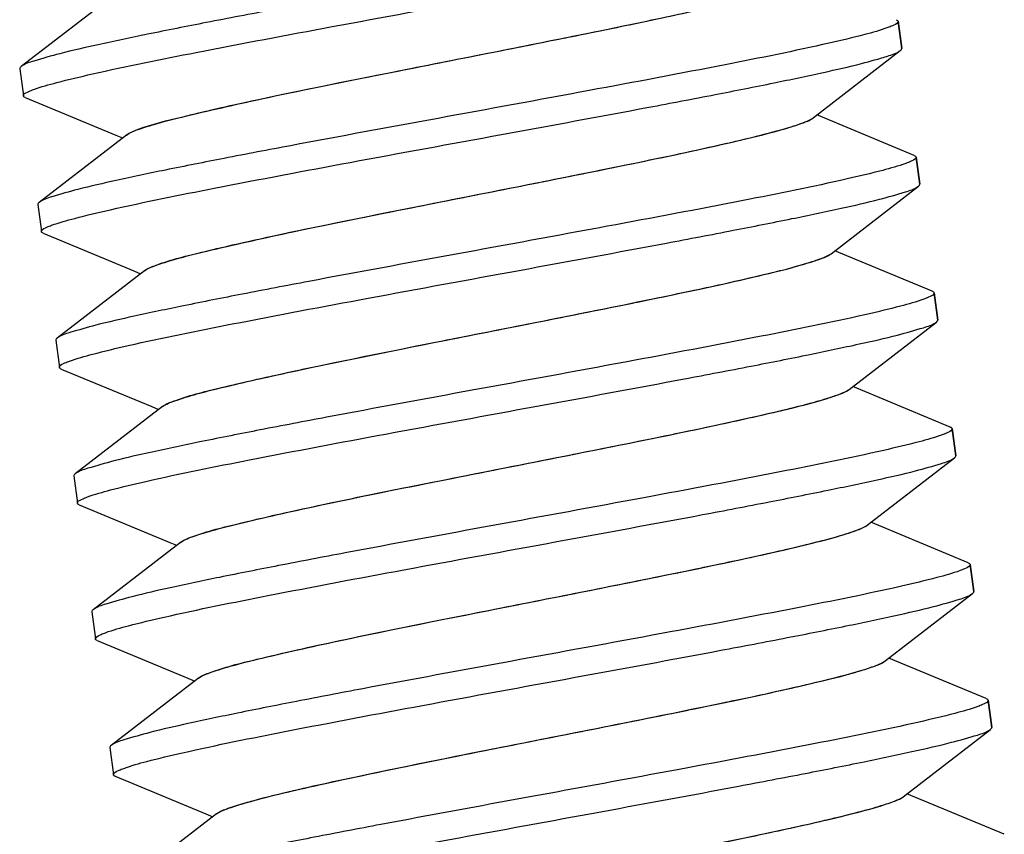
# Model space of a CAD drawing. Units: millimetres. Extents: x -2658 to -1086, y 1396 to 1905.
# Drawn here: x -1606 to -1597, y 1652 to 1660 of the extents above; entities that cross this region are included whole.
import ezdxf

# ---------------------------------------------------------------- set-up
doc = ezdxf.new("R2010")
doc.units = ezdxf.units.MM
doc.header["$LTSCALE"] = 204.1875
doc.layers.add('E3609_12_00_BL11', color=7, linetype='CONTINUOUS')

msp = doc.modelspace()

# ---------------------------------------------------------------- linework, layer by layer
at = {"layer": 'E3609_12_00_BL11', "linetype": 'Continuous'}
for p, q in [((-1605.0623, 1659.8047), (-1605.8584, 1659.19)), ((-1605.0623, 1659.8047), (-1605.8584, 1659.19)), ((-1597.8581, 1659.6032), (-1597.8252, 1659.3554)), ((-1597.8581, 1659.6032), (-1597.8252, 1659.3554)), ((-1597.8252, 1659.3554), (-1597.8581, 1659.6032)), ((-1598.6337, 1658.7218), (-1597.8376, 1659.3365)), ((-1598.6337, 1658.7218), (-1597.8376, 1659.3365)), ((-1605.8708, 1659.1711), (-1605.838, 1658.9233)), ((-1605.8708, 1659.1711), (-1605.838, 1658.9233)), ((-1605.8211, 1658.9083), (-1604.9941, 1658.5647)), ((-1605.8211, 1658.9083), (-1604.9941, 1658.5647)), ((-1598.5267, 1658.7181), (-1598.5994, 1658.7483)), ((-1598.5267, 1658.7181), (-1598.5994, 1658.7483)), ((-1597.7106, 1658.379), (-1598.5267, 1658.7181)), ((-1597.7106, 1658.379), (-1598.5267, 1658.7181)), ((-1604.898, 1658.5656), (-1605.6941, 1657.9509)), ((-1604.898, 1658.5656), (-1605.6941, 1657.9509)), ((-1604.9941, 1658.5647), (-1604.9323, 1658.539)), ((-1604.9941, 1658.5647), (-1604.9323, 1658.539)), ((-1597.6938, 1658.364), (-1597.6609, 1658.1162)), ((-1597.6938, 1658.364), (-1597.6609, 1658.1162)), ((-1597.6609, 1658.1162), (-1597.6938, 1658.364)), ((-1598.4694, 1657.4826), (-1597.6733, 1658.0973)), ((-1598.4694, 1657.4826), (-1597.6733, 1658.0973)), ((-1605.7065, 1657.932), (-1605.6736, 1657.6842)), ((-1605.7065, 1657.932), (-1605.6736, 1657.6842)), ((-1605.6568, 1657.6691), (-1604.8298, 1657.3256)), ((-1605.6568, 1657.6691), (-1604.8298, 1657.3256)), ((-1598.3624, 1657.4789), (-1598.4351, 1657.5092)), ((-1598.3624, 1657.4789), (-1598.4351, 1657.5092)), ((-1597.5463, 1657.1399), (-1598.3624, 1657.4789)), ((-1597.5463, 1657.1399), (-1598.3624, 1657.4789)), ((-1604.7337, 1657.3264), (-1605.5298, 1656.7117)), ((-1604.7337, 1657.3264), (-1605.5298, 1656.7117)), ((-1604.8298, 1657.3256), (-1604.768, 1657.2999)), ((-1604.8298, 1657.3256), (-1604.768, 1657.2999)), ((-1597.5294, 1657.1249), (-1597.4966, 1656.877)), ((-1597.5294, 1657.1249), (-1597.4966, 1656.877)), ((-1597.4966, 1656.877), (-1597.5294, 1657.1249)), ((-1598.3051, 1656.2435), (-1597.509, 1656.8582)), ((-1598.3051, 1656.2435), (-1597.509, 1656.8582)), ((-1605.5422, 1656.6928), (-1605.5093, 1656.445)), ((-1605.5422, 1656.6928), (-1605.5093, 1656.445)), ((-1605.4924, 1656.43), (-1604.6654, 1656.0864)), ((-1605.4924, 1656.43), (-1604.6654, 1656.0864)), ((-1598.1981, 1656.2398), (-1598.2708, 1656.27)), ((-1598.1981, 1656.2398), (-1598.2708, 1656.27)), ((-1597.382, 1655.9007), (-1598.1981, 1656.2398)), ((-1597.382, 1655.9007), (-1598.1981, 1656.2398)), ((-1604.5693, 1656.0872), (-1605.3655, 1655.4726)), ((-1604.5693, 1656.0872), (-1605.3655, 1655.4726)), ((-1604.6654, 1656.0864), (-1604.6037, 1656.0607)), ((-1604.6654, 1656.0864), (-1604.6037, 1656.0607)), ((-1597.3651, 1655.8857), (-1597.3323, 1655.6379)), ((-1597.3651, 1655.8857), (-1597.3323, 1655.6379)), ((-1597.3323, 1655.6379), (-1597.3651, 1655.8857)), ((-1598.1408, 1655.0043), (-1597.3447, 1655.619)), ((-1598.1408, 1655.0043), (-1597.3447, 1655.619)), ((-1605.3779, 1655.4537), (-1605.345, 1655.2058)), ((-1605.3779, 1655.4537), (-1605.345, 1655.2058)), ((-1605.3281, 1655.1908), (-1604.5011, 1654.8473)), ((-1605.3281, 1655.1908), (-1604.5011, 1654.8473)), ((-1598.0338, 1655.0006), (-1598.1065, 1655.0309)), ((-1598.0338, 1655.0006), (-1598.1065, 1655.0309)), ((-1597.2177, 1654.6616), (-1598.0338, 1655.0006)), ((-1597.2177, 1654.6616), (-1598.0338, 1655.0006)), ((-1604.405, 1654.8481), (-1605.2012, 1654.2334)), ((-1604.405, 1654.8481), (-1605.2012, 1654.2334)), ((-1604.5011, 1654.8473), (-1604.4393, 1654.8216)), ((-1604.5011, 1654.8473), (-1604.4393, 1654.8216)), ((-1597.2008, 1654.6466), (-1597.168, 1654.3987)), ((-1597.2008, 1654.6466), (-1597.168, 1654.3987)), ((-1597.168, 1654.3987), (-1597.2008, 1654.6466)), ((-1597.9765, 1653.7652), (-1597.1803, 1654.3799)), ((-1597.9765, 1653.7652), (-1597.1803, 1654.3799)), ((-1605.2136, 1654.2145), (-1605.1807, 1653.9667)), ((-1605.2136, 1654.2145), (-1605.1807, 1653.9667)), ((-1605.1638, 1653.9517), (-1604.3368, 1653.6081)), ((-1605.1638, 1653.9517), (-1604.3368, 1653.6081)), ((-1597.8695, 1653.7615), (-1597.9422, 1653.7917)), ((-1597.8695, 1653.7615), (-1597.9422, 1653.7917)), ((-1597.0534, 1653.4224), (-1597.8695, 1653.7615)), ((-1597.0534, 1653.4224), (-1597.8695, 1653.7615)), ((-1604.2407, 1653.6089), (-1605.0369, 1652.9943)), ((-1604.2407, 1653.6089), (-1605.0369, 1652.9943)), ((-1604.3368, 1653.6081), (-1604.275, 1653.5824)), ((-1604.3368, 1653.6081), (-1604.275, 1653.5824)), ((-1597.0365, 1653.4074), (-1597.0036, 1653.1596)), ((-1597.0365, 1653.4074), (-1597.0036, 1653.1596)), ((-1597.0036, 1653.1596), (-1597.0365, 1653.4074)), ((-1597.8122, 1652.526), (-1597.016, 1653.1407)), ((-1597.8122, 1652.526), (-1597.016, 1653.1407)), ((-1605.0492, 1652.9754), (-1605.0164, 1652.7275)), ((-1605.0492, 1652.9754), (-1605.0164, 1652.7275)), ((-1604.9995, 1652.7125), (-1604.1725, 1652.369)), ((-1604.9995, 1652.7125), (-1604.1725, 1652.369)), ((-1597.7051, 1652.5223), (-1597.7778, 1652.5525)), ((-1597.7051, 1652.5223), (-1597.7778, 1652.5525)), ((-1596.8891, 1652.1833), (-1597.7051, 1652.5223)), ((-1596.8891, 1652.1833), (-1597.7051, 1652.5223)), ((-1604.0764, 1652.3698), (-1604.8725, 1651.7551)), ((-1604.0764, 1652.3698), (-1604.8725, 1651.7551)), ((-1604.1725, 1652.369), (-1604.1107, 1652.3433)), ((-1604.1725, 1652.369), (-1604.1107, 1652.3433))]:
    msp.add_line(p, q, dxfattribs=at)
for points, start_tangent, end_tangent in [([(-1598.1151, 1660.7852), (-1598.3257, 1660.7218), (-1598.6503, 1660.6432), (-1599.5974, 1660.4466), (-1600.8381, 1660.211), (-1602.2171, 1659.9571), (-1603.5623, 1659.7077), (-1604.169, 1659.5917), (-1604.7057, 1659.485), (-1605.1557, 1659.3898), (-1605.5046, 1659.308), (-1605.7413, 1659.2411), (-1605.8584, 1659.19)], (-0.938433, -0.345462), (-0.792191, -0.610273)), ([(-1598.1151, 1660.7852), (-1598.3257, 1660.7218), (-1598.6503, 1660.6432), (-1599.5974, 1660.4466), (-1600.8381, 1660.211), (-1602.2171, 1659.9571), (-1603.5623, 1659.7077), (-1604.169, 1659.5917), (-1604.7057, 1659.485), (-1605.1557, 1659.3898), (-1605.5046, 1659.308), (-1605.7413, 1659.2411), (-1605.8584, 1659.19)], (-0.938433, -0.345462), (-0.792191, -0.610273)), ([(-1605.7444, 1658.9807), (-1605.5333, 1659.0443), (-1605.2082, 1659.1229), (-1604.2606, 1659.3196), (-1603.02, 1659.5551), (-1601.6414, 1659.8089), (-1600.2968, 1660.0582), (-1599.6903, 1660.1742), (-1599.1539, 1660.2808), (-1598.7043, 1660.3759), (-1598.3556, 1660.4577), (-1598.119, 1660.5246), (-1598.002, 1660.5756)], (0.938744, 0.344616), (0.792186, 0.61028)), ([(-1605.7444, 1658.9807), (-1605.5333, 1659.0443), (-1605.2082, 1659.1229), (-1604.2606, 1659.3196), (-1603.02, 1659.5551), (-1601.6414, 1659.8089), (-1600.2968, 1660.0582), (-1599.6903, 1660.1742), (-1599.1539, 1660.2808), (-1598.7043, 1660.3759), (-1598.3556, 1660.4577), (-1598.119, 1660.5246), (-1598.002, 1660.5756)], (0.938744, 0.344616), (0.792186, 0.61028)), ([(-1604.8979, 1658.5656), (-1604.7897, 1658.6166), (-1604.5824, 1658.6807), (-1604.2832, 1658.757), (-1603.9022, 1658.8442), (-1602.4076, 1659.1524), (-1601.5671, 1659.3188), (-1600.7477, 1659.4825), (-1600.0111, 1659.6351), (-1599.4128, 1659.7694), (-1598.998, 1659.8794), (-1598.8698, 1659.9239), (-1598.7981, 1659.9609)], (0.791137, 0.611638), (0.791454, 0.611229)), ([(-1604.8457, 1658.5943), (-1604.4374, 1658.7191), (-1603.7088, 1658.8862), (-1602.7504, 1659.0839), (-1601.6805, 1659.2964), (-1600.6313, 1659.5061), (-1599.7324, 1659.6959), (-1599.3751, 1659.7785), (-1599.0949, 1659.851), (-1598.9005, 1659.9121), (-1598.7981, 1659.9609)], (0.914331, 0.404967), (0.791454, 0.611229)), ([(-1597.9517, 1659.5457), (-1598.1628, 1659.4822), (-1598.488, 1659.4036), (-1599.4356, 1659.2069), (-1600.6763, 1658.9714), (-1602.0549, 1658.7175), (-1603.3994, 1658.4682), (-1604.0058, 1658.3523), (-1604.5422, 1658.2457), (-1604.9918, 1658.1505), (-1605.3405, 1658.0688), (-1605.5771, 1658.0019), (-1605.6941, 1657.9509)], (-0.938765, -0.344559), (-0.792185, -0.610281)), ([(-1597.9517, 1659.5457), (-1598.1628, 1659.4822), (-1598.488, 1659.4036), (-1599.4356, 1659.2069), (-1600.6763, 1658.9714), (-1602.0549, 1658.7175), (-1603.3994, 1658.4682), (-1604.0058, 1658.3523), (-1604.5422, 1658.2457), (-1604.9918, 1658.1505), (-1605.3405, 1658.0688), (-1605.5771, 1658.0019), (-1605.6941, 1657.9509)], (-0.938765, -0.344559), (-0.792185, -0.610281)), ([(-1597.9092, 1659.5628), (-1597.9517, 1659.5457)], (-0.912247, -0.40964), (-0.938765, -0.344559)), ([(-1597.9092, 1659.5628), (-1597.9517, 1659.5457)], (-0.912247, -0.40964), (-0.938765, -0.344559)), ([(-1597.8581, 1659.6032), (-1597.8605, 1659.5945), (-1597.9092, 1659.5628)], (0.131453, -0.991322), (-0.912247, -0.40964)), ([(-1597.8581, 1659.6032), (-1597.8605, 1659.5945), (-1597.9092, 1659.5628)], (0.131453, -0.991322), (-0.912247, -0.40964)), ([(-1597.875, 1659.6182), (-1597.8629, 1659.6112), (-1597.8581, 1659.6032)], (0.923858, -0.382735), (0.131453, -0.991322)), ([(-1597.875, 1659.6182), (-1597.8629, 1659.6112), (-1597.8581, 1659.6032)], (0.923858, -0.382735), (0.131453, -0.991322)), ([(-1605.5803, 1657.7415), (-1605.3693, 1657.805), (-1605.0443, 1657.8836), (-1604.0968, 1658.0803), (-1602.8561, 1658.3158), (-1601.4774, 1658.5697), (-1600.1327, 1658.819), (-1599.5262, 1658.935), (-1598.9897, 1659.0416), (-1598.54, 1659.1368), (-1598.1913, 1659.2185), (-1597.9547, 1659.2854), (-1597.8377, 1659.3365)], (0.938669, 0.344818), (0.792185, 0.610281)), ([(-1605.5803, 1657.7415), (-1605.3693, 1657.805), (-1605.0443, 1657.8836), (-1604.0968, 1658.0803), (-1602.8561, 1658.3158), (-1601.4774, 1658.5697), (-1600.1327, 1658.819), (-1599.5262, 1658.935), (-1598.9897, 1659.0416), (-1598.54, 1659.1368), (-1598.1913, 1659.2185), (-1597.9547, 1659.2854), (-1597.8377, 1659.3365)], (0.938669, 0.344818), (0.792185, 0.610281)), ([(-1597.8377, 1659.3365), (-1597.8278, 1659.3464), (-1597.8252, 1659.3554)], (0.792185, 0.610281), (-0.131453, 0.991322)), ([(-1597.8377, 1659.3365), (-1597.8278, 1659.3464), (-1597.8252, 1659.3554)], (0.792185, 0.610281), (-0.131453, 0.991322)), ([(-1605.8584, 1659.19), (-1605.8683, 1659.1801), (-1605.8708, 1659.1711)], (-0.792191, -0.610273), (0.131453, -0.991322)), ([(-1605.8584, 1659.19), (-1605.8683, 1659.1801), (-1605.8708, 1659.1711)], (-0.792191, -0.610273), (0.131453, -0.991322)), ([(-1605.838, 1658.9233), (-1605.8356, 1658.932), (-1605.7868, 1658.9637)], (-0.131453, 0.991322), (0.91226, 0.409613)), ([(-1605.838, 1658.9233), (-1605.8356, 1658.932), (-1605.7868, 1658.9637)], (-0.131453, 0.991322), (0.91226, 0.409613)), ([(-1605.821, 1658.9083), (-1605.8332, 1658.9153), (-1605.838, 1658.9233)], (-0.923855, 0.382743), (-0.131453, 0.991322)), ([(-1605.821, 1658.9083), (-1605.8332, 1658.9153), (-1605.838, 1658.9233)], (-0.923855, 0.382743), (-0.131453, 0.991322)), ([(-1605.7868, 1658.9637), (-1605.7444, 1658.9807)], (0.91226, 0.409613), (0.938744, 0.344616)), ([(-1605.7868, 1658.9637), (-1605.7444, 1658.9807)], (0.91226, 0.409613), (0.938744, 0.344616)), ([(-1604.7336, 1657.3264), (-1604.6254, 1657.3774), (-1604.4181, 1657.4416), (-1604.1189, 1657.5179), (-1603.7379, 1657.6051), (-1602.2433, 1657.9132), (-1601.4027, 1658.0797), (-1600.5834, 1658.2433), (-1599.8468, 1658.396), (-1599.2485, 1658.5303), (-1598.8337, 1658.6403), (-1598.7055, 1658.6848), (-1598.6338, 1658.7218)], (0.791442, 0.611244), (0.791103, 0.611683)), ([(-1604.6732, 1657.3587), (-1604.2552, 1657.4844), (-1603.5219, 1657.6519), (-1602.5634, 1657.8493), (-1601.4973, 1658.061), (-1600.454, 1658.2696), (-1599.5612, 1658.4582), (-1599.2066, 1658.5404), (-1598.9285, 1658.6124), (-1598.7356, 1658.6731), (-1598.6338, 1658.7218)], (0.919955, 0.392024), (0.791103, 0.611683)), ([(-1604.8979, 1658.5656), (-1604.8883, 1658.5723), (-1604.8457, 1658.5943)], (0.791137, 0.611638), (0.914331, 0.404967)), ([(-1597.7107, 1658.379), (-1597.6986, 1658.372), (-1597.6938, 1658.364)], (0.923851, -0.382751), (0.131453, -0.991322)), ([(-1597.7107, 1658.379), (-1597.6986, 1658.372), (-1597.6938, 1658.364)], (0.923851, -0.382751), (0.131453, -0.991322)), ([(-1597.7873, 1658.3066), (-1597.9984, 1658.2431), (-1598.3235, 1658.1645), (-1599.2711, 1657.9678), (-1600.5117, 1657.7323), (-1601.8902, 1657.4784), (-1603.235, 1657.2291), (-1603.8414, 1657.1132), (-1604.3778, 1657.0065), (-1604.8275, 1656.9114), (-1605.1761, 1656.8297), (-1605.4127, 1656.7628), (-1605.5298, 1656.7117)], (-0.938744, -0.344614), (-0.792183, -0.610283)), ([(-1597.7873, 1658.3066), (-1597.9984, 1658.2431), (-1598.3235, 1658.1645), (-1599.2711, 1657.9678), (-1600.5117, 1657.7323), (-1601.8902, 1657.4784), (-1603.235, 1657.2291), (-1603.8414, 1657.1132), (-1604.3778, 1657.0065), (-1604.8275, 1656.9114), (-1605.1761, 1656.8297), (-1605.4127, 1656.7628), (-1605.5298, 1656.7117)], (-0.938744, -0.344614), (-0.792183, -0.610283)), ([(-1597.7449, 1658.3236), (-1597.7873, 1658.3066)], (-0.912259, -0.409614), (-0.938744, -0.344614)), ([(-1597.7449, 1658.3236), (-1597.7873, 1658.3066)], (-0.912259, -0.409614), (-0.938744, -0.344614)), ([(-1597.6938, 1658.364), (-1597.6962, 1658.3553), (-1597.7449, 1658.3236)], (0.131453, -0.991322), (-0.912259, -0.409614)), ([(-1597.6938, 1658.364), (-1597.6962, 1658.3553), (-1597.7449, 1658.3236)], (0.131453, -0.991322), (-0.912259, -0.409614)), ([(-1597.6733, 1658.0973), (-1597.6635, 1658.1072), (-1597.6609, 1658.1162)], (0.792192, 0.610272), (-0.131453, 0.991322)), ([(-1597.6733, 1658.0973), (-1597.6635, 1658.1072), (-1597.6609, 1658.1162)], (0.792192, 0.610272), (-0.131453, 0.991322)), ([(-1605.4165, 1656.5022), (-1605.206, 1656.5656), (-1604.8813, 1656.6442), (-1603.9342, 1656.8408), (-1602.6935, 1657.0764), (-1601.3145, 1657.3303), (-1599.9694, 1657.5797), (-1599.3627, 1657.6957), (-1598.8259, 1657.8024), (-1598.376, 1657.8975), (-1598.0271, 1657.9793), (-1597.7904, 1658.0462), (-1597.6733, 1658.0973)], (0.938448, 0.34542), (0.792192, 0.610272)), ([(-1605.4165, 1656.5022), (-1605.206, 1656.5656), (-1604.8813, 1656.6442), (-1603.9342, 1656.8408), (-1602.6935, 1657.0764), (-1601.3145, 1657.3303), (-1599.9694, 1657.5797), (-1599.3627, 1657.6957), (-1598.8259, 1657.8024), (-1598.376, 1657.8975), (-1598.0271, 1657.9793), (-1597.7904, 1658.0462), (-1597.6733, 1658.0973)], (0.938448, 0.34542), (0.792192, 0.610272)), ([(-1605.6941, 1657.9509), (-1605.7039, 1657.9409), (-1605.7065, 1657.932)], (-0.792185, -0.610281), (0.131453, -0.991322)), ([(-1605.6941, 1657.9509), (-1605.7039, 1657.9409), (-1605.7065, 1657.932)], (-0.792185, -0.610281), (0.131453, -0.991322)), ([(-1605.6736, 1657.6842), (-1605.6712, 1657.6929), (-1605.6224, 1657.7246)], (-0.131453, 0.991322), (0.9123, 0.409522)), ([(-1605.6736, 1657.6842), (-1605.6712, 1657.6929), (-1605.6224, 1657.7246)], (-0.131453, 0.991322), (0.9123, 0.409522)), ([(-1605.6567, 1657.6692), (-1605.6688, 1657.6762), (-1605.6736, 1657.6842)], (-0.923755, 0.382984), (-0.131453, 0.991322)), ([(-1605.6567, 1657.6692), (-1605.6688, 1657.6762), (-1605.6736, 1657.6842)], (-0.923755, 0.382984), (-0.131453, 0.991322)), ([(-1605.6224, 1657.7246), (-1605.5803, 1657.7415)], (0.9123, 0.409522), (0.938669, 0.344818)), ([(-1605.6224, 1657.7246), (-1605.5803, 1657.7415)], (0.9123, 0.409522), (0.938669, 0.344818)), ([(-1604.5693, 1656.0872), (-1604.461, 1656.1383), (-1604.2538, 1656.2024), (-1603.9546, 1656.2787), (-1603.5736, 1656.3659), (-1602.0789, 1656.6741), (-1601.2384, 1656.8405), (-1600.4191, 1657.0042), (-1599.6825, 1657.1568), (-1599.0842, 1657.2911), (-1598.6693, 1657.4011), (-1598.5412, 1657.4456), (-1598.4694, 1657.4826)], (0.790929, 0.611908), (0.791084, 0.611708)), ([(-1604.5002, 1656.1232), (-1604.0727, 1656.2498), (-1603.3348, 1656.4177), (-1602.3764, 1656.6147), (-1601.3141, 1656.8255), (-1600.2767, 1657.0331), (-1599.3901, 1657.2206), (-1599.0381, 1657.3023), (-1598.7621, 1657.3738), (-1598.5706, 1657.4342), (-1598.4694, 1657.4826)], (0.924982, 0.38001), (0.791084, 0.611708)), ([(-1604.7336, 1657.3264), (-1604.7227, 1657.3339), (-1604.6732, 1657.3587)], (0.791442, 0.611244), (0.919955, 0.392024)), ([(-1597.5294, 1657.1249), (-1597.5318, 1657.1162), (-1597.5805, 1657.0845)], (0.131453, -0.991322), (-0.912128, -0.409906)), ([(-1597.5294, 1657.1249), (-1597.5318, 1657.1162), (-1597.5805, 1657.0845)], (0.131453, -0.991322), (-0.912128, -0.409906)), ([(-1597.5464, 1657.1399), (-1597.5342, 1657.1329), (-1597.5294, 1657.1249)], (0.923683, -0.383159), (0.131453, -0.991322)), ([(-1597.5464, 1657.1399), (-1597.5342, 1657.1329), (-1597.5294, 1657.1249)], (0.923683, -0.383159), (0.131453, -0.991322)), ([(-1597.6236, 1657.0672), (-1597.8352, 1657.0036), (-1598.1606, 1656.925), (-1599.1086, 1656.7283), (-1600.3492, 1656.4928), (-1601.7274, 1656.239), (-1603.0717, 1655.9898), (-1603.6779, 1655.8739), (-1604.2141, 1655.7673), (-1604.6635, 1655.6722), (-1605.012, 1655.5905), (-1605.2485, 1655.5236), (-1605.3654, 1655.4726)], (-0.938978, -0.343977), (-0.79218, -0.610288)), ([(-1597.6236, 1657.0672), (-1597.8352, 1657.0036), (-1598.1606, 1656.925), (-1599.1086, 1656.7283), (-1600.3492, 1656.4928), (-1601.7274, 1656.239), (-1603.0717, 1655.9898), (-1603.6779, 1655.8739), (-1604.2141, 1655.7673), (-1604.6635, 1655.6722), (-1605.012, 1655.5905), (-1605.2485, 1655.5236), (-1605.3654, 1655.4726)], (-0.938978, -0.343977), (-0.79218, -0.610288)), ([(-1597.5805, 1657.0845), (-1597.6236, 1657.0672)], (-0.912128, -0.409906), (-0.938978, -0.343977)), ([(-1597.5805, 1657.0845), (-1597.6236, 1657.0672)], (-0.912128, -0.409906), (-0.938978, -0.343977)), ([(-1605.2535, 1655.2625), (-1605.0439, 1655.3259), (-1604.7199, 1655.4044), (-1603.7736, 1655.6009), (-1602.5329, 1655.8365), (-1601.1532, 1656.0906), (-1599.807, 1656.3402), (-1599.1998, 1656.4562), (-1598.6626, 1656.563), (-1598.2123, 1656.6583), (-1597.8631, 1656.7401), (-1597.6262, 1656.8071), (-1597.509, 1656.8582)], (0.937937, 0.346806), (0.792168, 0.610303)), ([(-1605.2535, 1655.2625), (-1605.0439, 1655.3259), (-1604.7199, 1655.4044), (-1603.7736, 1655.6009), (-1602.5329, 1655.8365), (-1601.1532, 1656.0906), (-1599.807, 1656.3402), (-1599.1998, 1656.4562), (-1598.6626, 1656.563), (-1598.2123, 1656.6583), (-1597.8631, 1656.7401), (-1597.6262, 1656.8071), (-1597.509, 1656.8582)], (0.937937, 0.346806), (0.792168, 0.610303)), ([(-1597.509, 1656.8582), (-1597.4991, 1656.8681), (-1597.4966, 1656.877)], (0.792168, 0.610303), (-0.131453, 0.991322)), ([(-1597.509, 1656.8582), (-1597.4991, 1656.8681), (-1597.4966, 1656.877)], (0.792168, 0.610303), (-0.131453, 0.991322)), ([(-1605.5298, 1656.7117), (-1605.5396, 1656.7018), (-1605.5422, 1656.6928)], (-0.792183, -0.610283), (0.131453, -0.991322)), ([(-1605.5298, 1656.7117), (-1605.5396, 1656.7018), (-1605.5422, 1656.6928)], (-0.792183, -0.610283), (0.131453, -0.991322)), ([(-1605.458, 1656.4855), (-1605.4165, 1656.5022)], (0.912417, 0.409262), (0.938448, 0.34542)), ([(-1605.458, 1656.4855), (-1605.4165, 1656.5022)], (0.912417, 0.409262), (0.938448, 0.34542)), ([(-1605.5093, 1656.445), (-1605.5069, 1656.4537), (-1605.458, 1656.4855)], (-0.131453, 0.991322), (0.912417, 0.409262)), ([(-1605.5093, 1656.445), (-1605.5069, 1656.4537), (-1605.458, 1656.4855)], (-0.131453, 0.991322), (0.912417, 0.409262)), ([(-1605.4924, 1656.43), (-1605.5045, 1656.437), (-1605.5093, 1656.445)], (-0.923861, 0.382729), (-0.131453, 0.991322)), ([(-1605.4924, 1656.43), (-1605.5045, 1656.437), (-1605.5093, 1656.445)], (-0.923861, 0.382729), (-0.131453, 0.991322)), ([(-1604.405, 1654.8481), (-1604.2967, 1654.8991), (-1604.0895, 1654.9632), (-1603.7903, 1655.0396), (-1603.4092, 1655.1268), (-1601.9146, 1655.4349), (-1601.0741, 1655.6014), (-1600.2547, 1655.765), (-1599.5182, 1655.9177), (-1598.9199, 1656.052), (-1598.505, 1656.162), (-1598.3768, 1656.2065), (-1598.3051, 1656.2435)], (0.791342, 0.611373), (0.791395, 0.611305)), ([(-1604.3268, 1654.8877), (-1603.8898, 1655.0153), (-1603.1475, 1655.1834), (-1602.1894, 1655.3801), (-1601.1309, 1655.5901), (-1600.0994, 1655.7966), (-1599.219, 1655.983), (-1598.8697, 1656.0641), (-1598.5957, 1656.1353), (-1598.4056, 1656.1953), (-1598.3051, 1656.2435)], (0.929322, 0.36927), (0.791395, 0.611305)), ([(-1604.5693, 1656.0872), (-1604.5572, 1656.0955), (-1604.5002, 1656.1232)], (0.790929, 0.611908), (0.924982, 0.38001)), ([(-1597.3651, 1655.8857), (-1597.3676, 1655.877), (-1597.4168, 1655.8451)], (0.131453, -0.991322), (-0.912793, -0.408423)), ([(-1597.3651, 1655.8857), (-1597.3676, 1655.877), (-1597.4168, 1655.8451)], (0.131453, -0.991322), (-0.912793, -0.408423)), ([(-1597.3821, 1655.9007), (-1597.3699, 1655.8937), (-1597.3651, 1655.8857)], (0.923862, -0.382726), (0.131453, -0.991322)), ([(-1597.3821, 1655.9007), (-1597.3699, 1655.8937), (-1597.3651, 1655.8857)], (0.923862, -0.382726), (0.131453, -0.991322)), ([(-1597.4562, 1655.8292), (-1597.6657, 1655.7659), (-1597.9894, 1655.6874), (-1598.9356, 1655.4908), (-1600.1763, 1655.2552), (-1601.556, 1655.0012), (-1602.9026, 1654.7515), (-1603.5099, 1654.6354), (-1604.0473, 1654.5286), (-1604.4977, 1654.4333), (-1604.847, 1654.3515), (-1605.0839, 1654.2845), (-1605.2011, 1654.2334)], (-0.937798, -0.347181), (-0.792176, -0.610292)), ([(-1597.4562, 1655.8292), (-1597.6657, 1655.7659), (-1597.9894, 1655.6874), (-1598.9356, 1655.4908), (-1600.1763, 1655.2552), (-1601.556, 1655.0012), (-1602.9026, 1654.7515), (-1603.5099, 1654.6354), (-1604.0473, 1654.5286), (-1604.4977, 1654.4333), (-1604.847, 1654.3515), (-1605.0839, 1654.2845), (-1605.2011, 1654.2334)], (-0.937798, -0.347181), (-0.792176, -0.610292)), ([(-1597.4168, 1655.8451), (-1597.4562, 1655.8292)], (-0.912793, -0.408423), (-0.937798, -0.347181)), ([(-1597.4168, 1655.8451), (-1597.4562, 1655.8292)], (-0.912793, -0.408423), (-0.937798, -0.347181)), ([(-1605.0886, 1654.0236), (-1604.8785, 1654.087), (-1604.5542, 1654.1655), (-1603.6074, 1654.3621), (-1602.3667, 1654.5977), (-1600.9875, 1654.8517), (-1599.6417, 1655.1012), (-1599.0347, 1655.2172), (-1598.4977, 1655.324), (-1598.0476, 1655.4192), (-1597.6986, 1655.501), (-1597.4618, 1655.5679), (-1597.3447, 1655.619)], (0.938186, 0.346131), (0.79218, 0.610287)), ([(-1605.0886, 1654.0236), (-1604.8785, 1654.087), (-1604.5542, 1654.1655), (-1603.6074, 1654.3621), (-1602.3667, 1654.5977), (-1600.9875, 1654.8517), (-1599.6417, 1655.1012), (-1599.0347, 1655.2172), (-1598.4977, 1655.324), (-1598.0476, 1655.4192), (-1597.6986, 1655.501), (-1597.4618, 1655.5679), (-1597.3447, 1655.619)], (0.938186, 0.346131), (0.79218, 0.610287)), ([(-1597.3447, 1655.619), (-1597.3348, 1655.6289), (-1597.3323, 1655.6379)], (0.79218, 0.610287), (-0.131453, 0.991322)), ([(-1597.3447, 1655.619), (-1597.3348, 1655.6289), (-1597.3323, 1655.6379)], (0.79218, 0.610287), (-0.131453, 0.991322)), ([(-1605.3654, 1655.4726), (-1605.3753, 1655.4626), (-1605.3779, 1655.4537)], (-0.79218, -0.610288), (0.131453, -0.991322)), ([(-1605.3654, 1655.4726), (-1605.3753, 1655.4626), (-1605.3779, 1655.4537)], (-0.79218, -0.610288), (0.131453, -0.991322)), ([(-1605.345, 1655.2058), (-1605.3426, 1655.2146), (-1605.2934, 1655.2464)], (-0.131453, 0.991322), (0.9127, 0.40863)), ([(-1605.345, 1655.2058), (-1605.3426, 1655.2146), (-1605.2934, 1655.2464)], (-0.131453, 0.991322), (0.9127, 0.40863)), ([(-1605.2934, 1655.2464), (-1605.2535, 1655.2625)], (0.9127, 0.40863), (0.937937, 0.346806)), ([(-1605.2934, 1655.2464), (-1605.2535, 1655.2625)], (0.9127, 0.40863), (0.937937, 0.346806)), ([(-1605.3281, 1655.1908), (-1605.3402, 1655.1979), (-1605.345, 1655.2058)], (-0.923862, 0.382725), (-0.131453, 0.991322)), ([(-1605.3281, 1655.1908), (-1605.3402, 1655.1979), (-1605.345, 1655.2058)], (-0.923862, 0.382725), (-0.131453, 0.991322)), ([(-1604.2407, 1653.6089), (-1604.1324, 1653.66), (-1603.9251, 1653.7241), (-1603.626, 1653.8004), (-1603.2449, 1653.8876), (-1601.7503, 1654.1958), (-1600.9098, 1654.3622), (-1600.0904, 1654.5259), (-1599.3538, 1654.6785), (-1598.7555, 1654.8128), (-1598.5229, 1654.8712), (-1598.3407, 1654.9228), (-1598.2125, 1654.9673), (-1598.1408, 1655.0043)], (0.791199, 0.611558), (0.790947, 0.611884)), ([(-1604.153, 1653.6523), (-1603.7068, 1653.7808), (-1602.9601, 1653.9492), (-1602.0023, 1654.1455), (-1600.9477, 1654.3547), (-1599.9221, 1654.5601), (-1599.0479, 1654.7453), (-1598.7012, 1654.826), (-1598.4294, 1654.8967), (-1598.2407, 1654.9564), (-1598.1408, 1655.0043)], (0.933178, 0.359414), (0.790947, 0.611884)), ([(-1604.405, 1654.8481), (-1604.3915, 1654.8572), (-1604.3268, 1654.8877)], (0.791342, 0.611373), (0.929322, 0.36927)), ([(-1597.2522, 1654.6061), (-1597.2932, 1654.5896)], (-0.912506, -0.409064), (-0.938281, -0.345875)), ([(-1597.2522, 1654.6061), (-1597.2932, 1654.5896)], (-0.912506, -0.409064), (-0.938281, -0.345875)), ([(-1597.2008, 1654.6466), (-1597.2032, 1654.6378), (-1597.2522, 1654.6061)], (0.131453, -0.991322), (-0.912506, -0.409064)), ([(-1597.2008, 1654.6466), (-1597.2032, 1654.6378), (-1597.2522, 1654.6061)], (0.131453, -0.991322), (-0.912506, -0.409064)), ([(-1597.2177, 1654.6616), (-1597.2056, 1654.6546), (-1597.2008, 1654.6466)], (0.923862, -0.382726), (0.131453, -0.991322)), ([(-1597.2177, 1654.6616), (-1597.2056, 1654.6546), (-1597.2008, 1654.6466)], (0.923862, -0.382726), (0.131453, -0.991322)), ([(-1597.2932, 1654.5896), (-1597.5034, 1654.5262), (-1597.8278, 1654.4476), (-1598.7747, 1654.251), (-1600.0154, 1654.0154), (-1601.3946, 1653.7615), (-1602.7401, 1653.512), (-1603.347, 1653.396), (-1603.8839, 1653.2893), (-1604.3339, 1653.1941), (-1604.6829, 1653.1123), (-1604.9197, 1653.0453), (-1605.0368, 1652.9943)], (-0.938281, -0.345875), (-0.79217, -0.610301)), ([(-1597.2932, 1654.5896), (-1597.5034, 1654.5262), (-1597.8278, 1654.4476), (-1598.7747, 1654.251), (-1600.0154, 1654.0154), (-1601.3946, 1653.7615), (-1602.7401, 1653.512), (-1603.347, 1653.396), (-1603.8839, 1653.2893), (-1604.3339, 1653.1941), (-1604.6829, 1653.1123), (-1604.9197, 1653.0453), (-1605.0368, 1652.9943)], (-0.938281, -0.345875), (-0.79217, -0.610301)), ([(-1604.9227, 1652.785), (-1604.7115, 1652.8485), (-1604.3864, 1652.9272), (-1603.4387, 1653.1239), (-1602.1981, 1653.3594), (-1600.8196, 1653.6132), (-1599.475, 1653.8625), (-1598.8686, 1653.9784), (-1598.3322, 1654.0851), (-1597.8826, 1654.1802), (-1597.534, 1654.2619), (-1597.2974, 1654.3288), (-1597.1804, 1654.3798)], (0.938786, 0.3445), (0.792184, 0.610282)), ([(-1604.9227, 1652.785), (-1604.7115, 1652.8485), (-1604.3864, 1652.9272), (-1603.4387, 1653.1239), (-1602.1981, 1653.3594), (-1600.8196, 1653.6132), (-1599.475, 1653.8625), (-1598.8686, 1653.9784), (-1598.3322, 1654.0851), (-1597.8826, 1654.1802), (-1597.534, 1654.2619), (-1597.2974, 1654.3288), (-1597.1804, 1654.3798)], (0.938786, 0.3445), (0.792184, 0.610282)), ([(-1597.1804, 1654.3798), (-1597.1705, 1654.3898), (-1597.168, 1654.3987)], (0.792184, 0.610282), (-0.131453, 0.991322)), ([(-1597.1804, 1654.3798), (-1597.1705, 1654.3898), (-1597.168, 1654.3987)], (0.792184, 0.610282), (-0.131453, 0.991322)), ([(-1605.2011, 1654.2334), (-1605.211, 1654.2235), (-1605.2136, 1654.2145)], (-0.792176, -0.610292), (0.131453, -0.991322)), ([(-1605.2011, 1654.2334), (-1605.211, 1654.2235), (-1605.2136, 1654.2145)], (-0.792176, -0.610292), (0.131453, -0.991322)), ([(-1605.1807, 1653.9667), (-1605.1783, 1653.9754), (-1605.1292, 1654.0072)], (-0.131453, 0.991322), (0.91258, 0.408897)), ([(-1605.1807, 1653.9667), (-1605.1783, 1653.9754), (-1605.1292, 1654.0072)], (-0.131453, 0.991322), (0.91258, 0.408897)), ([(-1605.1292, 1654.0072), (-1605.0886, 1654.0236)], (0.91258, 0.408897), (0.938186, 0.346131)), ([(-1605.1292, 1654.0072), (-1605.0886, 1654.0236)], (0.91258, 0.408897), (0.938186, 0.346131)), ([(-1605.1638, 1653.9517), (-1605.1759, 1653.9587), (-1605.1807, 1653.9667)], (-0.923866, 0.382717), (-0.131453, 0.991322)), ([(-1605.1638, 1653.9517), (-1605.1759, 1653.9587), (-1605.1807, 1653.9667)], (-0.923866, 0.382717), (-0.131453, 0.991322)), ([(-1604.0764, 1652.3698), (-1603.9681, 1652.4208), (-1603.7608, 1652.4849), (-1603.4617, 1652.5613), (-1603.0806, 1652.6485), (-1601.586, 1652.9566), (-1600.7455, 1653.1231), (-1599.9261, 1653.2867), (-1599.1895, 1653.4394), (-1598.5912, 1653.5737), (-1598.1764, 1653.6837), (-1598.0482, 1653.7282), (-1597.9765, 1653.7652)], (0.791041, 0.611764), (0.7914, 0.611299)), ([(-1604.0352, 1652.3935), (-1603.8834, 1652.4491), (-1603.6414, 1652.5167), (-1602.9201, 1652.6834), (-1601.9618, 1652.8815), (-1600.8866, 1653.0951), (-1599.8288, 1653.3064), (-1598.9208, 1653.4979), (-1598.5597, 1653.5813), (-1598.2764, 1653.6544), (-1598.0799, 1653.7159), (-1597.9765, 1653.7652)], (0.904496, 0.426482), (0.7914, 0.611299)), ([(-1604.2407, 1653.6089), (-1604.2259, 1653.6188), (-1604.153, 1653.6523)], (0.791199, 0.611558), (0.933178, 0.359414)), ([(-1597.1299, 1653.35), (-1597.3408, 1653.2866), (-1597.6658, 1653.208), (-1598.6133, 1653.0113), (-1599.854, 1652.7757), (-1601.2327, 1652.5219), (-1602.5774, 1652.2725), (-1603.1839, 1652.1566), (-1603.7204, 1652.05), (-1604.1701, 1651.9548), (-1604.5188, 1651.8731), (-1604.7555, 1651.8062), (-1604.8725, 1651.7551)], (-0.938666, -0.344827), (-0.792186, -0.61028)), ([(-1597.1299, 1653.35), (-1597.3408, 1653.2866), (-1597.6658, 1653.208), (-1598.6133, 1653.0113), (-1599.854, 1652.7757), (-1601.2327, 1652.5219), (-1602.5774, 1652.2725), (-1603.1839, 1652.1566), (-1603.7204, 1652.05), (-1604.1701, 1651.9548), (-1604.5188, 1651.8731), (-1604.7555, 1651.8062), (-1604.8725, 1651.7551)], (-0.938666, -0.344827), (-0.792186, -0.61028)), ([(-1597.0877, 1653.367), (-1597.1299, 1653.35)], (-0.9123, -0.409522), (-0.938666, -0.344827)), ([(-1597.0877, 1653.367), (-1597.1299, 1653.35)], (-0.9123, -0.409522), (-0.938666, -0.344827)), ([(-1597.0365, 1653.4074), (-1597.0389, 1653.3987), (-1597.0877, 1653.367)], (0.131453, -0.991322), (-0.9123, -0.409522)), ([(-1597.0365, 1653.4074), (-1597.0389, 1653.3987), (-1597.0877, 1653.367)], (0.131453, -0.991322), (-0.9123, -0.409522)), ([(-1597.0534, 1653.4224), (-1597.0413, 1653.4154), (-1597.0365, 1653.4074)], (0.923858, -0.382735), (0.131453, -0.991322)), ([(-1597.0534, 1653.4224), (-1597.0413, 1653.4154), (-1597.0365, 1653.4074)], (0.923858, -0.382735), (0.131453, -0.991322)), ([(-1604.7584, 1651.5459), (-1604.5472, 1651.6094), (-1604.2221, 1651.688), (-1603.2744, 1651.8847), (-1602.0338, 1652.1202), (-1600.6553, 1652.374), (-1599.3107, 1652.6233), (-1598.7043, 1652.7393), (-1598.1679, 1652.8459), (-1597.7183, 1652.941), (-1597.3697, 1653.0228), (-1597.1331, 1653.0896), (-1597.0161, 1653.1407)], (0.938777, 0.344525), (0.792187, 0.610279)), ([(-1604.7584, 1651.5459), (-1604.5472, 1651.6094), (-1604.2221, 1651.688), (-1603.2744, 1651.8847), (-1602.0338, 1652.1202), (-1600.6553, 1652.374), (-1599.3107, 1652.6233), (-1598.7043, 1652.7393), (-1598.1679, 1652.8459), (-1597.7183, 1652.941), (-1597.3697, 1653.0228), (-1597.1331, 1653.0896), (-1597.0161, 1653.1407)], (0.938777, 0.344525), (0.792187, 0.610279)), ([(-1597.0161, 1653.1407), (-1597.0062, 1653.1506), (-1597.0036, 1653.1596)], (0.792187, 0.610279), (-0.131453, 0.991322)), ([(-1597.0161, 1653.1407), (-1597.0062, 1653.1506), (-1597.0036, 1653.1596)], (0.792187, 0.610279), (-0.131453, 0.991322)), ([(-1605.0368, 1652.9943), (-1605.0467, 1652.9843), (-1605.0492, 1652.9754)], (-0.79217, -0.610301), (0.131453, -0.991322)), ([(-1605.0368, 1652.9943), (-1605.0467, 1652.9843), (-1605.0492, 1652.9754)], (-0.79217, -0.610301), (0.131453, -0.991322)), ([(-1605.0164, 1652.7275), (-1605.014, 1652.7362), (-1604.9652, 1652.7679)], (-0.131453, 0.991322), (0.912236, 0.409666)), ([(-1605.0164, 1652.7275), (-1605.014, 1652.7362), (-1604.9652, 1652.7679)], (-0.131453, 0.991322), (0.912236, 0.409666)), ([(-1604.9995, 1652.7125), (-1605.0116, 1652.7196), (-1605.0164, 1652.7275)], (-0.923775, 0.382935), (-0.131453, 0.991322)), ([(-1604.9995, 1652.7125), (-1605.0116, 1652.7196), (-1605.0164, 1652.7275)], (-0.923775, 0.382935), (-0.131453, 0.991322)), ([(-1604.9652, 1652.7679), (-1604.9227, 1652.785)], (0.912236, 0.409666), (0.938786, 0.3445)), ([(-1604.9652, 1652.7679), (-1604.9227, 1652.785)], (0.912236, 0.409666), (0.938786, 0.3445)), ([(-1603.9121, 1651.1306), (-1603.8038, 1651.1816), (-1603.5965, 1651.2458), (-1603.2973, 1651.3221), (-1602.9163, 1651.4093), (-1601.4217, 1651.7175), (-1600.5812, 1651.8839), (-1599.7618, 1652.0475), (-1599.0252, 1652.2002), (-1598.4269, 1652.3345), (-1598.0121, 1652.4445), (-1597.8839, 1652.489), (-1597.8122, 1652.526)], (0.791456, 0.611226), (0.791206, 0.61155)), ([(-1603.8634, 1651.1578), (-1603.706, 1651.214), (-1603.4596, 1651.2821), (-1602.7333, 1651.4491), (-1601.7749, 1651.6469), (-1600.7033, 1651.8597), (-1599.6514, 1652.0699), (-1598.7497, 1652.2602), (-1598.3912, 1652.3431), (-1598.11, 1652.4158), (-1597.9149, 1652.477), (-1597.8122, 1652.526)], (0.9114, 0.411523), (0.791206, 0.61155)), ([(-1604.0764, 1652.3698), (-1604.0352, 1652.3935)], (0.791041, 0.611764), (0.904496, 0.426482))]:
    msp.add_spline(points, degree=3, dxfattribs=dict(at, start_tangent=start_tangent, end_tangent=end_tangent))

doc.saveas('drawing.dxf')
